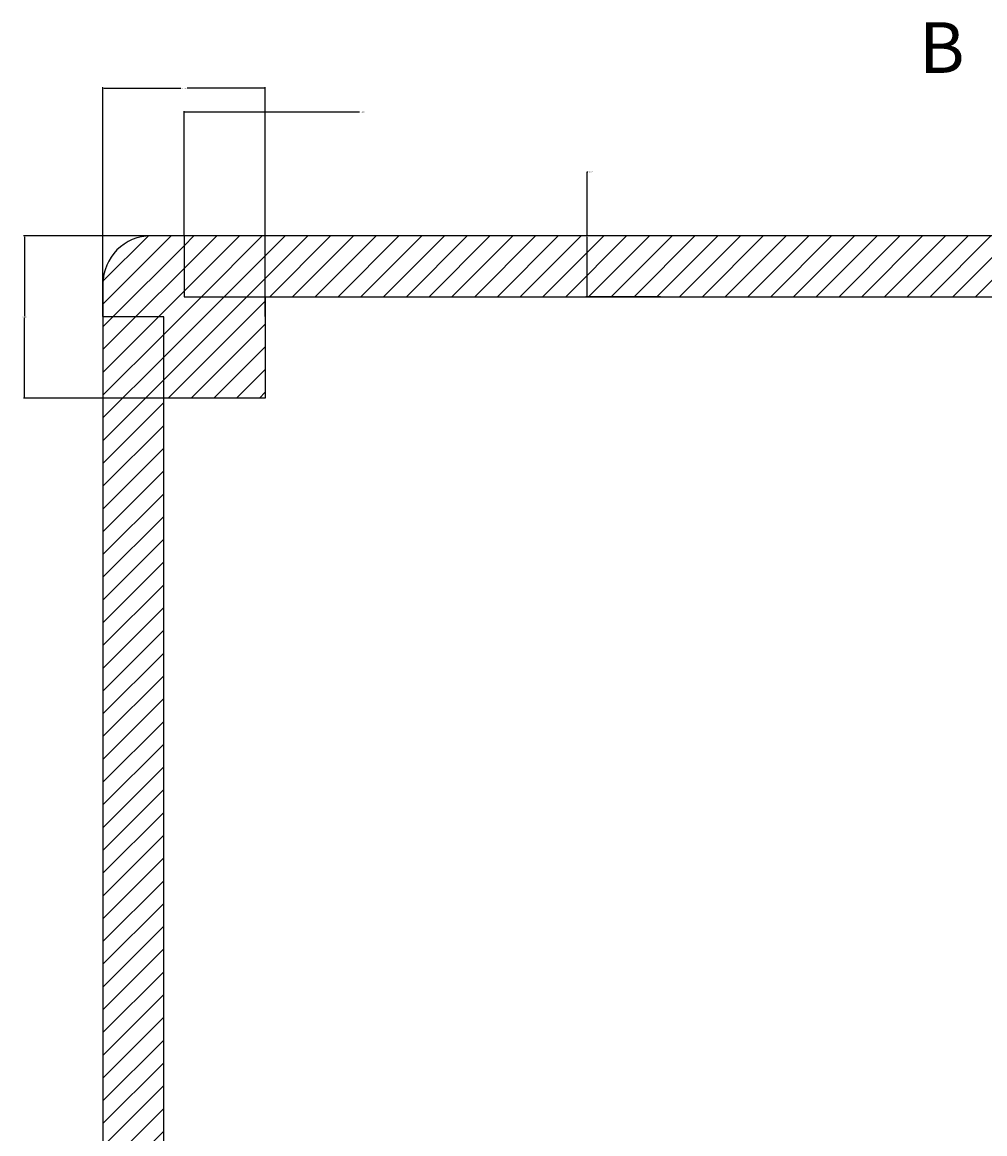
# Model space of a CAD drawing. Units: millimetres. Extents: x -479 to 920, y -409 to 1160.
# Drawn here: x -16 to 174, y -177 to 42 of the extents above; entities that cross this region are included whole.
import ezdxf

# ---------------------------------------------------------------- set-up
doc = ezdxf.new("R2010")
doc.units = ezdxf.units.MM
doc.linetypes.add('DASHDOTX2', pattern=[48, 24, -11.95, 0.1, -11.95])
doc.layers.get('Defpoints').update_dxf_attribs({"true_color": 0xffffff})
for name, color, linetype, lineweight, true_color in [('axes', 2, 'DASHDOTX2', 13, 0xffff00), ('cotation', 18, 'Continuous', 25, 0x000000), ('Cotes', 5, 'Continuous', 25, 0x0000ff), ('Pofiles', 18, 'Continuous', 25, 0x000000)]:
    doc.layers.add(name, color=color, linetype=linetype, lineweight=lineweight, true_color=true_color)
doc.styles.add('textstyle129', font='txt')
doc.dimstyles.new('QCADDimStyle', dxfattribs={"dimtxt": 8, "dimasz": 8, "dimexe": 4, "dimexo": 2, "dimgap": 2, "dimtad": 1, "dimtoh": 1, "dimdec": 4, "dimzin": 0, "dimdsep": 46, "dimtxsty": 'Standard', "dimcen": 0.09, "dimadec": 0, "dimazin": 0, "dimtfac": 1, "dimtdec": 4, "dimtofl": 0, "dimtmove": 0, "dimatfit": 3, "dimfxl": 1, "dimtolj": 1, "dimtzin": 0, "dimarcsym": 0})

# ---------------------------------------------------------------- blocks, each defined once
blk = doc.blocks.new('*D14')
at = {"layer": 'cotation', "color": 0, "lineweight": -2}
for p, q in [((95.62, 12.55), (95.44, 12.55)), ((95.44, 12.55), (95.44, 0)), ((109.94, 0), (95.26, 0)), ((95.44, -0.18), (95.44, -11.82)), ((109.94, -12), (95.26, -12))]:
    blk.add_line(p, q, dxfattribs=at)
at = {"layer": 'cotation', "color": 0}
for points in [[(95.47, -0.18), (95.41, -0.18), (95.44, 0)], [(95.41, -11.82), (95.47, -11.82), (95.44, -12)]]:
    blk.add_solid(points, dxfattribs=at)
at = {"layer": 'Defpoints', "color": 0}
for p in [(110, 0), (95.44, -12), (110, -12)]:
    blk.add_point(p, dxfattribs=at)
at = {"layer": 'cotation', "color": 0, "insert": (96.23, 12.55), "char_height": 0.18, "attachment_point": 5}
blk.add_mtext('\\A1;12.0000', dxfattribs=at)
blk = doc.blocks.new('*D16')
at = {"layer": 'cotation', "color": 0, "lineweight": -2}
for p, q in [((12.69, 0), (-15.64, 0)), ((-15.46, -0.18), (-15.46, -15.82)), ((-15.46, -31.82), (-15.46, -16.18)), ((12.69, -32), (-15.64, -32))]:
    blk.add_line(p, q, dxfattribs=at)
at = {"layer": 'cotation', "color": 0}
for points in [[(-15.43, -0.18), (-15.49, -0.18), (-15.46, 0)], [(-15.49, -31.82), (-15.43, -31.82), (-15.46, -32)]]:
    blk.add_solid(points, dxfattribs=at)
at = {"layer": 'Defpoints', "color": 0}
for p in [(12.75, 0), (-15.46, -32), (12.75, -32)]:
    blk.add_point(p, dxfattribs=at)
at = {"layer": 'cotation', "color": 0, "insert": (-15.46, -16), "char_height": 0.18, "attachment_point": 5}
blk.add_mtext('\\A1;32.0000', dxfattribs=at)
blk = doc.blocks.new('*D17')
at = {"layer": 'cotation', "color": 0, "lineweight": -2}
for p, q in [((0, -15.94), (0, 29.31)), ((0.18, 29.13), (15.38, 29.13)), ((31.82, 29.13), (16.62, 29.13)), ((32, -15.94), (32, 29.31))]:
    blk.add_line(p, q, dxfattribs=at)
at = {"layer": 'cotation', "color": 0}
for points in [[(0.18, 29.16), (0.18, 29.1), (0, 29.13)], [(31.82, 29.1), (31.82, 29.16), (32, 29.13)]]:
    blk.add_solid(points, dxfattribs=at)
at = {"layer": 'Defpoints', "color": 0}
for p in [(32, 29.13), (0, -16), (32, -16)]:
    blk.add_point(p, dxfattribs=at)
at = {"layer": 'cotation', "color": 0, "insert": (16, 29.13), "char_height": 0.18, "attachment_point": 5}
blk.add_mtext('\\A1;32.0000', dxfattribs=at)
blk = doc.blocks.new('*D18')
at = {"layer": 'cotation', "color": 0, "lineweight": -2}
for p, q in [((16, 0.06), (16, 24.61)), ((16.18, 24.43), (31.82, 24.43)), ((32, 0.06), (32, 24.61)), ((32, 24.43), (50.59, 24.43))]:
    blk.add_line(p, q, dxfattribs=at)
at = {"layer": 'cotation', "color": 0}
for points in [[(16.18, 24.46), (16.18, 24.4), (16, 24.43)], [(31.82, 24.4), (31.82, 24.46), (32, 24.43)]]:
    blk.add_solid(points, dxfattribs=at)
at = {"layer": 'Defpoints', "color": 0}
for p in [(32, 24.43), (16, 0), (32, 0)]:
    blk.add_point(p, dxfattribs=at)
at = {"layer": 'cotation', "color": 0, "insert": (51.19, 24.43), "char_height": 0.18, "attachment_point": 5}
blk.add_mtext('\\A1;16.0000', dxfattribs=at)

msp = doc.modelspace()

# ---------------------------------------------------------------- hatches: boundary and pattern name
at = {"layer": 'Cotes', "lineweight": 13}
h = msp.add_hatch(dxfattribs=at)
h.set_pattern_fill('ANSI31', color=256, style=0)
h.paths.add_polyline_path([(304, 0), (304, -12), (16, -12), (16, 0)], flags=0)
h.paths.add_polyline_path([(308, -304), (320, -304), (320, -108), (308, -108)], flags=0)
h.paths.add_polyline_path([(308, -92), (320, -92), (320, -16), (308, -16)], flags=0)
h.paths.add_polyline_path([(0, -304), (12, -304), (12, -16), (0, -16)], flags=0)
at = {"layer": 'Pofiles'}
h = msp.add_hatch(dxfattribs=at)
h.set_pattern_fill('ANSI31', color=256, style=0)
edge = h.paths.add_edge_path(flags=0)
edge.add_line((16, 0), (16, -12))
edge.add_line((16, -12), (32, -12))
edge.add_line((32, -12), (32, -32))
edge.add_line((32, -32), (12, -32))
edge.add_line((12, -32), (12, -16))
edge.add_line((12, -16), (0, -16))
edge.add_line((0, -16), (0, -9.5))
edge.add_arc((9.5, -9.5), 9.5, 90, 180, ccw=False)
edge.add_line((9.5, 0), (16, 0))
h = msp.add_hatch(dxfattribs=at)
h.set_pattern_fill('ANSI31', color=256, style=0)
edge = h.paths.add_edge_path(flags=0)
edge.add_arc((9.5, -9.5), 9.5, 90, 180)
edge.add_line((0, -9.5), (0, -16))
edge.add_line((0, -16), (12, -16))
edge.add_line((12, -16), (12, -32))
edge.add_line((12, -32), (32, -32))
edge.add_line((32, -32), (32, -12))
edge.add_line((32, -12), (16, -12))
edge.add_line((16, -12), (16, 0))
edge.add_line((16, 0), (9.5, 0))

# ---------------------------------------------------------------- linework, layer by layer
at = {"layer": 'Cotes'}
for p, q in [((304, 0), (16, 0)), ((16, 0), (16, -12)), ((16, -12), (304, -12)), ((12, -16), (0, -16)), ((0, -16), (0, -304)), ((12, -304), (12, -16))]:
    msp.add_line(p, q, dxfattribs=at)
at = {"layer": 'Pofiles'}
for p, q in [((16, 0), (9.5, 0)), ((16, 0), (16, -12)), ((0, -9.5), (0, -16)), ((16, -12), (32, -12)), ((32, -12), (32, -32)), ((12, -16), (0, -16)), ((12, -32), (12, -16)), ((32, -32), (12, -32))]:
    msp.add_line(p, q, dxfattribs=at)
msp.add_arc((9.5, -9.5), 9.5, 90, 180, dxfattribs=at)

# ---------------------------------------------------------------- texts
at = {"layer": 'axes', "insert": (160.9562, 42.13076), "char_height": 1, "attachment_point": 1, "style": 'textstyle129'}
msp.add_mtext('\\H10;B', dxfattribs=at)

# ---------------------------------------------------------------- dimensions: what is measured, and where the dimension line sits
at = {"layer": 'cotation'}
for p1, p2, distance, picture, middle in [((0, -16), (32, -16), 45.13322, '*D17', (16, 29.13322)), ((12.75, 0), (12.75, -32), -28.20955, '*D16', (-15.45955, -16))]:
    dim = msp.add_aligned_dim(p1=p1, p2=p2, distance=distance, dimstyle='QCADDimStyle', override={"dimtxt": 0.18, "dimasz": 0.18, "dimexe": 0.18, "dimexo": 0.0625, "dimgap": 0.09, "dimtad": 0, "dimtih": 1}, dxfattribs=at)
    dim.commit()
    dim.dimension.update_dxf_attribs({"geometry": picture, "text_midpoint": middle})
for base, p1, p2, angle, picture, middle, dimtype in [((32, 24.4261), (16, 0), (32, 0), 0, '*D18', (51.19367, 24.4261), 161), ((95.44073, -12), (110, 0), (110, -12), 90, '*D14', (96.2293, 12.55293), 160)]:
    dim = msp.add_linear_dim(base=base, p1=p1, p2=p2, angle=angle, dimstyle='QCADDimStyle', override={"dimtxt": 0.18, "dimasz": 0.18, "dimexe": 0.18, "dimexo": 0.0625, "dimgap": 0.09, "dimtad": 0, "dimtih": 1}, dxfattribs=at)
    dim.commit()
    dim.dimension.update_dxf_attribs({"geometry": picture, "text_midpoint": middle, "dimtype": dimtype})

doc.saveas('drawing.dxf')
